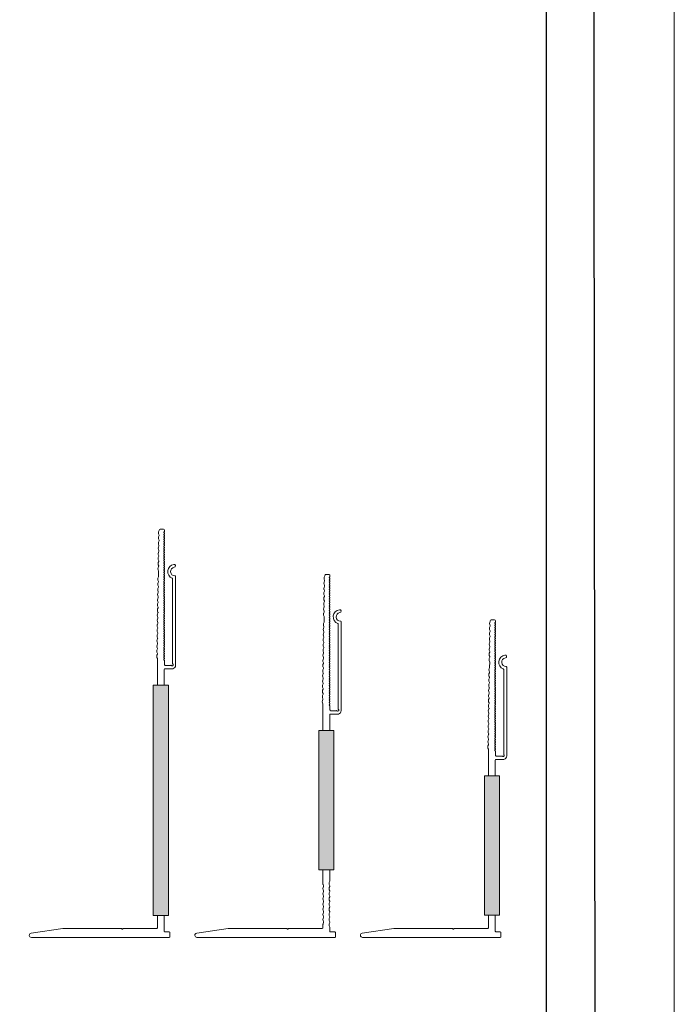
# Model space of a CAD drawing. Units: millimetres. Extents: x -2265 to 1642, y 1000 to 3658.
# Drawn here: x 1353 to 1642, y 1586 to 2020 of the extents above; entities that cross this region are included whole.
import ezdxf

# ---------------------------------------------------------------- set-up
doc = ezdxf.new("R2010")
doc.units = ezdxf.units.MM
doc.layers.add('90%', color=7, linetype='Continuous', transparency=0.9)
doc.layers.add('Hilfslayer', color=82, linetype='Continuous', lineweight=30, plot=False)
doc.layers.add('Schmale Volllinie', color=7, linetype='Continuous', lineweight=13)

# ---------------------------------------------------------------- blocks, each defined once
blk = doc.blocks.new('FOX-VT_140_M_11 Draufsicht')
at = {"layer": '90%'}
h = blk.add_hatch(color=256, dxfattribs=at)
h.dxf.hatch_style = 2
h.paths.add_polyline_path([(0, 0), (-61.52, 0), (-61.52, -6.67), (0, -6.67)])
at = {"layer": 'Schmale Volllinie'}
for p, q in [((-70.32, 3.17), (-109.42, 3.17)), ((-108.37, 1.87), (-71.07, 1.87)), ((-70.25, 1.04), (-70.25, -1.45)), ((-68.75, 1.04), (-68.77, 1.98)), ((-68.75, -1.58), (-68.75, 1.04)), ((0, 0), (-61.52, 0)), ((-61.52, 0), (-61.52, -6.67)), ((0, -6.67), (0, 0)), ((7.28, -1.54), (7.28, 0.36)), ((7.58, 0.66), (9.48, 0.66)), ((9.78, 0.36), (9.78, -60.4)), ((-130.25, -2.15), (-130.25, -3.65)), ((-129.85, -1.75), (-129.45, -1.75)), ((-129.72, -4.07), (-129.18, -4.3)), ((-128.26, -4.32), (-127.71, -4.1)), ((-127.45, -4.1), (-126.9, -4.34)), ((-125.99, -4.35), (-125.43, -4.13)), ((-125.18, -4.14), (-124.63, -4.37)), ((-123.71, -4.38), (-123.16, -4.17)), ((-122.91, -4.17), (-122.36, -4.4)), ((-121.44, -4.41), (-120.89, -4.2)), ((-120.64, -4.2), (-120.09, -4.43)), ((-119.17, -4.45), (-118.62, -4.23)), ((-118.36, -4.23), (-117.82, -4.47)), ((-116.9, -4.48), (-116.35, -4.26)), ((-116.09, -4.27), (-115.55, -4.5)), ((-114.63, -4.51), (-114.08, -4.29)), ((-113.82, -4.3), (-113.28, -4.53)), ((-112.36, -4.54), (-111.81, -4.33)), ((-111.68, -4.31), (-109.41, -4.34)), ((-72.3, -1.75), (-70.55, -1.75)), ((-68.45, -1.88), (-61.52, -1.88)), ((0, -1.84), (6.98, -1.84)), ((-109.28, -4.36), (-108.73, -4.59)), ((-107.82, -4.61), (-107.26, -4.39)), ((-107.01, -4.4), (-106.46, -4.63)), ((-105.54, -4.64), (-104.99, -4.42)), ((-104.74, -4.43), (-104.19, -4.66)), ((-103.27, -4.67), (-102.72, -4.46)), ((-102.47, -4.46), (-101.92, -4.69)), ((-101, -4.7), (-100.45, -4.49)), ((-100.19, -4.49), (-99.65, -4.72)), ((-98.73, -4.74), (-98.18, -4.52)), ((-97.94, -4.52), (-97.39, -4.76)), ((-96.47, -4.77), (-95.92, -4.55)), ((-95.67, -4.56), (-95.12, -4.79)), ((-94.2, -4.8), (-93.65, -4.59)), ((-93.39, -4.59), (-92.85, -4.82)), ((-91.93, -4.83), (-91.38, -4.62)), ((-91.12, -4.62), (-90.58, -4.85)), ((-89.66, -4.87), (-89.11, -4.65)), ((-88.85, -4.65), (-88.31, -4.88)), ((-87.39, -4.9), (-86.84, -4.68)), ((-86.58, -4.69), (-86.04, -4.92)), ((-85.12, -4.93), (-84.56, -4.71)), ((-84.31, -4.72), (-83.76, -4.95)), ((-82.84, -4.96), (-82.29, -4.75)), ((-82.04, -4.75), (-81.49, -4.98)), ((-80.57, -4.99), (-80.02, -4.78)), ((-79.77, -4.78), (-79.22, -5.01)), ((-78.3, -5.03), (-77.75, -4.81)), ((-77.5, -4.81), (-76.95, -5.05)), ((-76.03, -5.06), (-75.48, -4.84)), ((-75.22, -4.85), (-74.68, -5.08)), ((-73.76, -5.09), (-73.21, -4.88)), ((-61.52, -4.88), (-72.95, -4.88)), ((-61.52, -6.67), (0, -6.67)), ((0, -4.84), (5.48, -4.84)), ((5.78, -19.79), (5.78, -5.14)), ((5.78, -20.88), (5.78, -46.59)), ((5.99, -20.12), (5.87, -20)), ((5.87, -20.67), (5.99, -20.55)), ((7.91, -60.47), (5.78, -46.59))]:
    blk.add_line(p, q, dxfattribs=at)
for centre, radius, start, end in [((-114.15, 2.51), 0.65, 7.9125, 187.9125), ((-111.62, 2.87), 3.2, 187.9125, 338.2198), ((-111.62, 2.87), 1.9, 187.9125, 0.0235), ((-109.42, 2.87), 0.3, 90.0235, 180.0235), ((-108.37, 1.57), 0.3, 90.0235, 158.2198), ((-71.07, 2.17), 0.3, 270.0235, 321.3413), ((-70.5, 1.65), 0.467, 310.4005, 135.8585), ((-70.32, 1.57), 1.6, 15.0235, 90.0235), ((-69.96, 1.12), 0.3, 143.7057, 195.0235), ((7.58, 0.36), 0.3, 90, 180), ((9.48, 0.36), 0.3, 360, 90), ((-129.85, -2.15), 0.4, 90, 180), ((-129.85, -3.65), 0.4, 180, 270), ((-129.86, -4.55), 0.5, 74.3906, 89.1865), ((-129.45, -2.05), 0.3, 30, 90), ((-128.93, -1.75), 0.3, 210, 330), ((-128.69, -2.57), 1.8, 254.3905, 283.9824), ((-128.42, -2.05), 0.3, 30, 150), ((-127.9, -1.75), 0.3, 210, 330), ((-127.58, -4.59), 0.5, 74.3906, 103.9823), ((-127.38, -2.05), 0.3, 30, 150), ((-126.86, -1.75), 0.3, 210, 330), ((-126.42, -2.6), 1.8, 254.3905, 283.9824), ((-126.34, -2.05), 0.3, 30, 150), ((-125.82, -1.75), 0.3, 210, 330), ((-125.3, -2.05), 0.3, 30, 150), ((-125.31, -4.62), 0.5, 74.3906, 103.9823), ((-124.78, -1.75), 0.3, 210, 330), ((-124.26, -2.05), 0.3, 30, 150), ((-123.74, -1.75), 0.3, 210, 330), ((-123.22, -2.05), 0.3, 30, 150), ((-123.04, -4.65), 0.5, 74.3906, 103.9823), ((-122.7, -1.75), 0.3, 210, 330), ((-122.18, -2.05), 0.3, 30, 150), ((-121.66, -1.75), 0.3, 210, 330), ((-121.14, -2.05), 0.3, 30, 150), ((-120.77, -4.68), 0.5, 74.3906, 103.9823), ((-120.62, -1.75), 0.3, 210, 330), ((-120.1, -2.05), 0.3, 30, 150), ((-119.58, -1.75), 0.3, 210, 330), ((-119.06, -2.05), 0.3, 30, 150), ((-118.54, -1.75), 0.3, 210, 330), ((-118.5, -4.72), 0.5, 74.3906, 103.9823), ((-118.02, -2.05), 0.3, 30, 150), ((-117.5, -1.75), 0.3, 210, 330), ((-116.98, -2.05), 0.3, 30, 150), ((-116.46, -1.75), 0.3, 210, 330), ((-116.23, -4.75), 0.5, 74.3906, 103.9823), ((-115.94, -2.05), 0.3, 30, 150), ((-115.42, -1.75), 0.3, 210, 330), ((-114.91, -2.05), 0.3, 30, 150), ((-114.39, -1.75), 0.3, 210, 330), ((-113.87, -2.05), 0.3, 30, 150), ((-113.96, -4.78), 0.5, 74.3906, 103.9823), ((-113.35, -1.75), 0.3, 210, 330), ((-112.83, -2.05), 0.3, 30, 150), ((-112.31, -1.75), 0.3, 210, 330), ((-111.79, -2.05), 0.3, 30, 150), ((-111.69, -4.81), 0.5, 89.1867, 103.9821), ((-111.27, -1.75), 0.3, 210, 330), ((-110.75, -2.05), 0.3, 30, 150), ((-110.23, -1.75), 0.3, 210, 330), ((-109.71, -2.05), 0.3, 30, 150), ((-109.19, -1.75), 0.3, 210, 330), ((-108.67, -2.05), 0.3, 30, 150), ((-108.15, -1.75), 0.3, 210, 330), ((-107.63, -2.05), 0.3, 30, 150), ((-107.11, -1.75), 0.3, 210, 330), ((-106.59, -2.05), 0.3, 30, 150), ((-106.07, -1.75), 0.3, 210, 330), ((-105.55, -2.05), 0.3, 30, 150), ((-105.03, -1.75), 0.3, 210, 330), ((-104.51, -2.05), 0.3, 30, 150), ((-103.99, -1.75), 0.3, 210, 330), ((-103.47, -2.05), 0.3, 30, 150), ((-102.95, -1.75), 0.3, 210, 330), ((-102.43, -2.05), 0.3, 30, 150), ((-101.91, -1.75), 0.3, 210, 330), ((-101.4, -2.05), 0.3, 30, 150), ((-100.88, -1.75), 0.3, 210, 330), ((-100.36, -2.05), 0.3, 30, 150), ((-99.84, -1.75), 0.3, 210, 330), ((-99.32, -2.05), 0.3, 30, 150), ((-98.8, -1.75), 0.3, 210, 330), ((-98.28, -2.05), 0.3, 30, 150), ((-97.76, -1.75), 0.3, 210, 330), ((-97.24, -2.05), 0.3, 30, 150), ((-96.72, -1.75), 0.3, 210, 330), ((-96.2, -2.05), 0.3, 30, 150), ((-95.68, -1.75), 0.3, 210, 330), ((-95.16, -2.05), 0.3, 30, 150), ((-94.64, -1.75), 0.3, 210, 330), ((-94.12, -2.05), 0.3, 30, 150), ((-93.6, -1.75), 0.3, 210, 330), ((-93.08, -2.05), 0.3, 30, 150), ((-92.56, -1.75), 0.3, 210, 330), ((-92.04, -2.05), 0.3, 30, 150), ((-91.52, -1.75), 0.3, 210, 330), ((-91, -2.05), 0.3, 30, 150), ((-90.48, -1.75), 0.3, 210, 330), ((-89.96, -2.05), 0.3, 30, 150), ((-89.44, -1.75), 0.3, 210, 330), ((-88.92, -2.05), 0.3, 30, 150), ((-88.4, -1.75), 0.3, 210, 330), ((-87.89, -2.05), 0.3, 30, 150), ((-87.37, -1.75), 0.3, 210, 330), ((-86.85, -2.05), 0.3, 30, 150), ((-86.33, -1.75), 0.3, 210, 330), ((-85.81, -2.05), 0.3, 30, 150), ((-85.29, -1.75), 0.3, 210, 330), ((-84.77, -2.05), 0.3, 30, 150), ((-84.25, -1.75), 0.3, 210, 330), ((-83.73, -2.05), 0.3, 30, 150), ((-83.21, -1.75), 0.3, 210, 330), ((-82.69, -2.05), 0.3, 30, 150), ((-82.17, -1.75), 0.3, 210, 330), ((-81.65, -2.05), 0.3, 30, 150), ((-81.13, -1.75), 0.3, 210, 330), ((-80.61, -2.05), 0.3, 30, 150), ((-80.09, -1.75), 0.3, 210, 330), ((-79.57, -2.05), 0.3, 30, 150), ((-79.05, -1.75), 0.3, 210, 330), ((-78.53, -2.05), 0.3, 30, 150), ((-78.01, -1.75), 0.3, 210, 330), ((-77.49, -2.05), 0.3, 30, 150), ((-76.97, -1.75), 0.3, 210, 330), ((-76.45, -2.05), 0.3, 30, 150), ((-75.93, -1.75), 0.3, 210, 330), ((-75.41, -2.05), 0.3, 30, 150), ((-74.89, -1.75), 0.3, 210, 330), ((-74.38, -2.05), 0.3, 30, 150), ((-73.86, -1.75), 0.3, 210, 330), ((-73.34, -2.05), 0.3, 30, 150), ((-72.82, -1.75), 0.3, 210, 330), ((-72.3, -2.05), 0.3, 90, 150), ((-70.55, -1.45), 0.3, 270, 0), ((-68.45, -1.58), 0.3, 180, 270), ((6.98, -1.54), 0.3, 270, 0), ((-124.15, -2.64), 1.8, 254.3905, 283.9824), ((-121.88, -2.67), 1.8, 254.3905, 283.9824), ((-119.61, -2.7), 1.8, 254.3905, 283.9824), ((-117.34, -2.73), 1.8, 254.3905, 283.9824), ((-115.06, -2.76), 1.8, 254.3905, 283.9824), ((-112.79, -2.8), 1.8, 254.3905, 283.9824), ((-109.41, -4.84), 0.5, 74.3906, 89.1865), ((-108.25, -2.86), 1.8, 254.3905, 283.9824), ((-107.14, -4.88), 0.5, 74.3906, 103.9823), ((-105.98, -2.89), 1.8, 254.3905, 283.9824), ((-104.87, -4.91), 0.5, 74.3906, 103.9823), ((-103.71, -2.93), 1.8, 254.3905, 283.9824), ((-102.6, -4.94), 0.5, 74.3906, 103.9823), ((-101.44, -2.96), 1.8, 254.3905, 283.9824), ((-100.33, -4.97), 0.5, 74.3906, 103.9823), ((-99.16, -2.99), 1.8, 254.3905, 283.9824), ((-98.07, -5.01), 0.5, 74.3906, 103.9823), ((-98.06, -5.01), 0.5, 74.3906, 103.9823), ((-96.91, -3.02), 1.8, 254.3905, 283.9824), ((-95.8, -5.04), 0.5, 74.3906, 103.9823), ((-94.64, -3.05), 1.8, 254.3905, 283.9824), ((-93.53, -5.07), 0.5, 74.3906, 103.9823), ((-92.37, -3.09), 1.8, 254.3905, 283.9824), ((-91.26, -5.1), 0.5, 74.3906, 103.9823), ((-90.09, -3.12), 1.8, 254.3905, 283.9824), ((-88.99, -5.13), 0.5, 74.3906, 103.9823), ((-87.82, -3.15), 1.8, 254.3905, 283.9824), ((-86.72, -5.17), 0.5, 74.3906, 103.9823), ((-85.55, -3.18), 1.8, 254.3905, 283.9824), ((-84.44, -5.2), 0.5, 74.3906, 103.9823), ((-83.28, -3.22), 1.8, 254.3905, 283.9824), ((-82.17, -5.23), 0.5, 74.3906, 103.9823), ((-81.01, -3.25), 1.8, 254.3905, 283.9824), ((-79.9, -5.26), 0.5, 74.3906, 103.9823), ((-78.74, -3.28), 1.8, 254.3905, 283.9824), ((-77.63, -5.3), 0.5, 74.3906, 103.9823), ((-76.47, -3.31), 1.8, 254.3905, 283.9824), ((-75.36, -5.33), 0.5, 74.3906, 103.9823), ((-74.19, -3.34), 1.8, 254.3905, 283.9824), ((-73.09, -5.36), 0.5, 74.3906, 103.9823), ((5.48, -5.14), 0.3, 0, 90), ((6.08, -19.79), 0.3, 180, 225), ((6.08, -20.88), 0.3, 135, 180), ((5.78, -20.34), 0.3, 315, 45), ((8.85, -60.4), 0.936, 184.5739, 0)]:
    blk.add_arc(centre, radius, start, end, dxfattribs=at)
blk = doc.blocks.new('FOX-VT_160_M_11 Draufsicht')
at = {"layer": '90%'}
h = blk.add_hatch(color=256, dxfattribs=at)
h.dxf.hatch_style = 2
h.paths.add_polyline_path([(0, 0), (-61.52, 0), (-61.52, -6.67), (0, -6.67)])
at = {"layer": 'Schmale Volllinie'}
for p, q in [((-70.32, 3.17), (-109.42, 3.17)), ((-108.37, 1.87), (-71.07, 1.87)), ((-70.25, 1.04), (-70.25, -1.45)), ((-68.75, 1.04), (-68.77, 1.98)), ((-68.75, -1.58), (-68.75, 1.04)), ((0, 0), (-61.52, 0)), ((-61.52, 0), (-61.52, -6.67)), ((0, -6.67), (0, 0)), ((27.28, -1.54), (27.28, 0.36)), ((27.58, 0.66), (29.48, 0.66)), ((29.78, 0.36), (29.78, -60.4)), ((-130.25, -2.15), (-130.25, -3.65)), ((-129.85, -1.75), (-129.45, -1.75)), ((-129.72, -4.07), (-129.18, -4.3)), ((-128.26, -4.32), (-127.71, -4.1)), ((-127.45, -4.1), (-126.9, -4.34)), ((-125.99, -4.35), (-125.43, -4.13)), ((-125.18, -4.14), (-124.63, -4.37)), ((-123.71, -4.38), (-123.16, -4.17)), ((-122.91, -4.17), (-122.36, -4.4)), ((-121.44, -4.41), (-120.89, -4.2)), ((-120.64, -4.2), (-120.09, -4.43)), ((-119.17, -4.45), (-118.62, -4.23)), ((-118.36, -4.23), (-117.82, -4.47)), ((-116.9, -4.48), (-116.35, -4.26)), ((-116.09, -4.27), (-115.55, -4.5)), ((-114.63, -4.51), (-114.08, -4.29)), ((-113.82, -4.3), (-113.28, -4.53)), ((-112.36, -4.54), (-111.81, -4.33)), ((-111.68, -4.31), (-109.41, -4.34)), ((-72.3, -1.75), (-70.55, -1.75)), ((-68.45, -1.88), (-61.52, -1.88)), ((0, -1.84), (4.85, -1.84)), ((4.98, -1.85), (5.53, -2.08)), ((6.45, -2.08), (7, -1.85)), ((7.25, -1.85), (7.8, -2.08)), ((8.72, -2.08), (9.27, -1.85)), ((9.53, -1.85), (10.07, -2.08)), ((10.99, -2.08), (11.54, -1.85)), ((11.8, -1.85), (12.34, -2.08)), ((13.26, -2.08), (13.81, -1.85)), ((14.07, -1.85), (14.62, -2.08)), ((15.54, -2.08), (16.08, -1.85)), ((16.34, -1.85), (16.89, -2.08)), ((17.81, -2.08), (18.36, -1.85)), ((18.61, -1.85), (19.16, -2.08)), ((20.08, -2.08), (20.63, -1.85)), ((20.88, -1.85), (21.43, -2.08)), ((22.35, -2.08), (22.9, -1.85)), ((23.15, -1.85), (23.7, -2.08)), ((24.62, -2.08), (25.17, -1.85)), ((25.3, -1.84), (26.98, -1.84)), ((-109.28, -4.36), (-108.73, -4.59)), ((-107.82, -4.61), (-107.26, -4.39)), ((-107.01, -4.4), (-106.46, -4.63)), ((-105.54, -4.64), (-104.99, -4.42)), ((-104.74, -4.43), (-104.19, -4.66)), ((-103.27, -4.67), (-102.72, -4.46)), ((-102.47, -4.46), (-101.92, -4.69)), ((-101, -4.7), (-100.45, -4.49)), ((-100.19, -4.49), (-99.65, -4.72)), ((-98.73, -4.74), (-98.18, -4.52)), ((-97.94, -4.52), (-97.39, -4.76)), ((-96.47, -4.77), (-95.92, -4.55)), ((-95.67, -4.56), (-95.12, -4.79)), ((-94.2, -4.8), (-93.65, -4.59)), ((-93.39, -4.59), (-92.85, -4.82)), ((-91.93, -4.83), (-91.38, -4.62)), ((-91.12, -4.62), (-90.58, -4.85)), ((-89.66, -4.87), (-89.11, -4.65)), ((-88.85, -4.65), (-88.31, -4.88)), ((-87.39, -4.9), (-86.84, -4.68)), ((-86.58, -4.69), (-86.04, -4.92)), ((-85.12, -4.93), (-84.56, -4.71)), ((-84.31, -4.72), (-83.76, -4.95)), ((-82.84, -4.96), (-82.29, -4.75)), ((-82.04, -4.75), (-81.49, -4.98)), ((-80.57, -4.99), (-80.02, -4.78)), ((-79.77, -4.78), (-79.22, -5.01)), ((-78.3, -5.03), (-77.75, -4.81)), ((-77.5, -4.81), (-76.95, -5.05)), ((-76.03, -5.06), (-75.48, -4.84)), ((-75.22, -4.85), (-74.68, -5.08)), ((-73.76, -5.09), (-73.21, -4.88)), ((-61.52, -4.88), (-72.95, -4.88)), ((-61.52, -6.67), (0, -6.67)), ((0, -4.84), (5.97, -4.84)), ((6.43, -4.78), (6.98, -4.55)), ((7.23, -4.55), (7.78, -4.78)), ((8.7, -4.78), (9.25, -4.55)), ((9.5, -4.55), (10.05, -4.78)), ((10.97, -4.78), (11.52, -4.55)), ((11.78, -4.55), (12.32, -4.78)), ((13.24, -4.78), (13.79, -4.55)), ((14.05, -4.55), (14.6, -4.78)), ((15.51, -4.78), (16.06, -4.55)), ((16.32, -4.55), (16.87, -4.78)), ((17.79, -4.78), (18.33, -4.55)), ((18.59, -4.55), (19.14, -4.78)), ((20.06, -4.78), (20.61, -4.55)), ((20.86, -4.55), (21.41, -4.78)), ((22.33, -4.78), (22.88, -4.55)), ((23.13, -4.55), (23.68, -4.78)), ((24.06, -4.84), (25.48, -4.84)), ((25.78, -19.79), (25.78, -5.14)), ((25.78, -46.59), (25.78, -20.88)), ((25.99, -20.12), (25.87, -20)), ((25.87, -20.67), (25.99, -20.55)), ((27.91, -60.47), (25.78, -46.59))]:
    blk.add_line(p, q, dxfattribs=at)
for centre, radius, start, end in [((-114.15, 2.51), 0.65, 7.9125, 187.9125), ((-111.62, 2.87), 3.2, 187.9125, 338.2198), ((-111.62, 2.87), 1.9, 187.9125, 0.0235), ((-109.42, 2.87), 0.3, 90.0235, 180.0235), ((-108.37, 1.57), 0.3, 90.0235, 158.2198), ((-71.07, 2.17), 0.3, 270.0235, 321.3413), ((-70.5, 1.65), 0.467, 310.4005, 135.8585), ((-70.32, 1.57), 1.6, 15.0235, 90.0235), ((-69.96, 1.12), 0.3, 143.7057, 195.0235), ((27.58, 0.36), 0.3, 90, 180), ((29.48, 0.36), 0.3, 360, 90), ((-129.85, -2.15), 0.4, 90, 180), ((-129.85, -3.65), 0.4, 180, 270), ((-129.86, -4.55), 0.5, 74.3906, 89.1865), ((-129.45, -2.05), 0.3, 30, 90), ((-128.93, -1.75), 0.3, 210, 330), ((-128.69, -2.57), 1.8, 254.3905, 283.9824), ((-128.42, -2.05), 0.3, 30, 150), ((-127.9, -1.75), 0.3, 210, 330), ((-127.58, -4.59), 0.5, 74.3906, 103.9823), ((-127.38, -2.05), 0.3, 30, 150), ((-126.86, -1.75), 0.3, 210, 330), ((-126.42, -2.6), 1.8, 254.3905, 283.9824), ((-126.34, -2.05), 0.3, 30, 150), ((-125.82, -1.75), 0.3, 210, 330), ((-125.3, -2.05), 0.3, 30, 150), ((-125.31, -4.62), 0.5, 74.3906, 103.9823), ((-124.78, -1.75), 0.3, 210, 330), ((-124.26, -2.05), 0.3, 30, 150), ((-123.74, -1.75), 0.3, 210, 330), ((-123.22, -2.05), 0.3, 30, 150), ((-123.04, -4.65), 0.5, 74.3906, 103.9823), ((-122.7, -1.75), 0.3, 210, 330), ((-122.18, -2.05), 0.3, 30, 150), ((-121.66, -1.75), 0.3, 210, 330), ((-121.14, -2.05), 0.3, 30, 150), ((-120.77, -4.68), 0.5, 74.3906, 103.9823), ((-120.62, -1.75), 0.3, 210, 330), ((-120.1, -2.05), 0.3, 30, 150), ((-119.58, -1.75), 0.3, 210, 330), ((-119.06, -2.05), 0.3, 30, 150), ((-118.54, -1.75), 0.3, 210, 330), ((-118.5, -4.72), 0.5, 74.3906, 103.9823), ((-118.02, -2.05), 0.3, 30, 150), ((-117.5, -1.75), 0.3, 210, 330), ((-116.98, -2.05), 0.3, 30, 150), ((-116.46, -1.75), 0.3, 210, 330), ((-116.23, -4.75), 0.5, 74.3906, 103.9823), ((-115.94, -2.05), 0.3, 30, 150), ((-115.42, -1.75), 0.3, 210, 330), ((-114.91, -2.05), 0.3, 30, 150), ((-114.39, -1.75), 0.3, 210, 330), ((-113.87, -2.05), 0.3, 30, 150), ((-113.96, -4.78), 0.5, 74.3906, 103.9823), ((-113.35, -1.75), 0.3, 210, 330), ((-112.83, -2.05), 0.3, 30, 150), ((-112.31, -1.75), 0.3, 210, 330), ((-111.79, -2.05), 0.3, 30, 150), ((-111.69, -4.81), 0.5, 89.1867, 103.9821), ((-111.27, -1.75), 0.3, 210, 330), ((-110.75, -2.05), 0.3, 30, 150), ((-110.23, -1.75), 0.3, 210, 330), ((-109.71, -2.05), 0.3, 30, 150), ((-109.19, -1.75), 0.3, 210, 330), ((-108.67, -2.05), 0.3, 30, 150), ((-108.15, -1.75), 0.3, 210, 330), ((-107.63, -2.05), 0.3, 30, 150), ((-107.11, -1.75), 0.3, 210, 330), ((-106.59, -2.05), 0.3, 30, 150), ((-106.07, -1.75), 0.3, 210, 330), ((-105.55, -2.05), 0.3, 30, 150), ((-105.03, -1.75), 0.3, 210, 330), ((-104.51, -2.05), 0.3, 30, 150), ((-103.99, -1.75), 0.3, 210, 330), ((-103.47, -2.05), 0.3, 30, 150), ((-102.95, -1.75), 0.3, 210, 330), ((-102.43, -2.05), 0.3, 30, 150), ((-101.91, -1.75), 0.3, 210, 330), ((-101.4, -2.05), 0.3, 30, 150), ((-100.88, -1.75), 0.3, 210, 330), ((-100.36, -2.05), 0.3, 30, 150), ((-99.84, -1.75), 0.3, 210, 330), ((-99.32, -2.05), 0.3, 30, 150), ((-98.8, -1.75), 0.3, 210, 330), ((-98.28, -2.05), 0.3, 30, 150), ((-97.76, -1.75), 0.3, 210, 330), ((-97.24, -2.05), 0.3, 30, 150), ((-96.72, -1.75), 0.3, 210, 330), ((-96.2, -2.05), 0.3, 30, 150), ((-95.68, -1.75), 0.3, 210, 330), ((-95.16, -2.05), 0.3, 30, 150), ((-94.64, -1.75), 0.3, 210, 330), ((-94.12, -2.05), 0.3, 30, 150), ((-93.6, -1.75), 0.3, 210, 330), ((-93.08, -2.05), 0.3, 30, 150), ((-92.56, -1.75), 0.3, 210, 330), ((-92.04, -2.05), 0.3, 30, 150), ((-91.52, -1.75), 0.3, 210, 330), ((-91, -2.05), 0.3, 30, 150), ((-90.48, -1.75), 0.3, 210, 330), ((-89.96, -2.05), 0.3, 30, 150), ((-89.44, -1.75), 0.3, 210, 330), ((-88.92, -2.05), 0.3, 30, 150), ((-88.4, -1.75), 0.3, 210, 330), ((-87.89, -2.05), 0.3, 30, 150), ((-87.37, -1.75), 0.3, 210, 330), ((-86.85, -2.05), 0.3, 30, 150), ((-86.33, -1.75), 0.3, 210, 330), ((-85.81, -2.05), 0.3, 30, 150), ((-85.29, -1.75), 0.3, 210, 330), ((-84.77, -2.05), 0.3, 30, 150), ((-84.25, -1.75), 0.3, 210, 330), ((-83.73, -2.05), 0.3, 30, 150), ((-83.21, -1.75), 0.3, 210, 330), ((-82.69, -2.05), 0.3, 30, 150), ((-82.17, -1.75), 0.3, 210, 330), ((-81.65, -2.05), 0.3, 30, 150), ((-81.13, -1.75), 0.3, 210, 330), ((-80.61, -2.05), 0.3, 30, 150), ((-80.09, -1.75), 0.3, 210, 330), ((-79.57, -2.05), 0.3, 30, 150), ((-79.05, -1.75), 0.3, 210, 330), ((-78.53, -2.05), 0.3, 30, 150), ((-78.01, -1.75), 0.3, 210, 330), ((-77.49, -2.05), 0.3, 30, 150), ((-76.97, -1.75), 0.3, 210, 330), ((-76.45, -2.05), 0.3, 30, 150), ((-75.93, -1.75), 0.3, 210, 330), ((-75.41, -2.05), 0.3, 30, 150), ((-74.89, -1.75), 0.3, 210, 330), ((-74.38, -2.05), 0.3, 30, 150), ((-73.86, -1.75), 0.3, 210, 330), ((-73.34, -2.05), 0.3, 30, 150), ((-72.82, -1.75), 0.3, 210, 330), ((-72.3, -2.05), 0.3, 90, 150), ((-70.55, -1.45), 0.3, 270, 0), ((-68.45, -1.58), 0.3, 180, 270), ((4.85, -2.34), 0.5, 75.2041, 90.0121), ((5.99, -0.34), 1.8, 255.2041, 284.7959), ((7.13, -2.34), 0.5, 75.2041, 104.7959), ((8.26, -0.34), 1.8, 255.2041, 284.7959), ((9.4, -2.34), 0.5, 75.2041, 104.7959), ((10.53, -0.34), 1.8, 255.2041, 284.7959), ((11.67, -2.34), 0.5, 75.2041, 104.7959), ((12.8, -0.34), 1.8, 255.2041, 284.7959), ((13.94, -2.34), 0.5, 75.2041, 104.7959), ((15.08, -0.34), 1.8, 255.2041, 284.7959), ((16.21, -2.34), 0.5, 75.2041, 104.7959), ((17.35, -0.34), 1.8, 255.2041, 284.7959), ((18.48, -2.34), 0.5, 75.2041, 104.7959), ((19.62, -0.34), 1.8, 255.2041, 284.7959), ((20.76, -2.34), 0.5, 75.2041, 104.7959), ((21.89, -0.34), 1.8, 255.2041, 284.7959), ((23.03, -2.34), 0.5, 75.2041, 104.7959), ((24.16, -0.34), 1.8, 255.2041, 284.7959), ((25.3, -2.34), 0.5, 90, 104.7959), ((26.98, -1.54), 0.3, 270, 0), ((-124.15, -2.64), 1.8, 254.3905, 283.9824), ((-121.88, -2.67), 1.8, 254.3905, 283.9824), ((-119.61, -2.7), 1.8, 254.3905, 283.9824), ((-117.34, -2.73), 1.8, 254.3905, 283.9824), ((-115.06, -2.76), 1.8, 254.3905, 283.9824), ((-112.79, -2.8), 1.8, 254.3905, 283.9824), ((-109.41, -4.84), 0.5, 74.3906, 89.1865), ((-108.25, -2.86), 1.8, 254.3905, 283.9824), ((-107.14, -4.88), 0.5, 74.3906, 103.9823), ((-105.98, -2.89), 1.8, 254.3905, 283.9824), ((-104.87, -4.91), 0.5, 74.3906, 103.9823), ((-103.71, -2.93), 1.8, 254.3905, 283.9824), ((-102.6, -4.94), 0.5, 74.3906, 103.9823), ((-101.44, -2.96), 1.8, 254.3905, 283.9824), ((-100.33, -4.97), 0.5, 74.3906, 103.9823), ((-99.16, -2.99), 1.8, 254.3905, 283.9824), ((-98.07, -5.01), 0.5, 74.3906, 103.9823), ((-98.06, -5.01), 0.5, 74.3906, 103.9823), ((-96.91, -3.02), 1.8, 254.3905, 283.9824), ((-95.8, -5.04), 0.5, 74.3906, 103.9823), ((-94.64, -3.05), 1.8, 254.3905, 283.9824), ((-93.53, -5.07), 0.5, 74.3906, 103.9823), ((-92.37, -3.09), 1.8, 254.3905, 283.9824), ((-91.26, -5.1), 0.5, 74.3906, 103.9823), ((-90.09, -3.12), 1.8, 254.3905, 283.9824), ((-88.99, -5.13), 0.5, 74.3906, 103.9823), ((-87.82, -3.15), 1.8, 254.3905, 283.9824), ((-86.72, -5.17), 0.5, 74.3906, 103.9823), ((-85.55, -3.18), 1.8, 254.3905, 283.9824), ((-84.44, -5.2), 0.5, 74.3906, 103.9823), ((-83.28, -3.22), 1.8, 254.3905, 283.9824), ((-82.17, -5.23), 0.5, 74.3906, 103.9823), ((-81.01, -3.25), 1.8, 254.3905, 283.9824), ((-79.9, -5.26), 0.5, 74.3906, 103.9823), ((-78.74, -3.28), 1.8, 254.3905, 283.9824), ((-77.63, -5.3), 0.5, 74.3906, 103.9823), ((-76.47, -3.31), 1.8, 254.3905, 283.9824), ((-75.36, -5.33), 0.5, 74.3906, 103.9823), ((-74.19, -3.34), 1.8, 254.3905, 283.9824), ((-73.09, -5.36), 0.5, 74.3906, 103.9823), ((5.97, -3.04), 1.8, 269.9939, 284.7899), ((7.1, -5.04), 0.5, 75.1981, 104.7898), ((8.24, -3.04), 1.8, 255.198, 284.7899), ((9.38, -5.04), 0.5, 75.1981, 104.7898), ((10.51, -3.04), 1.8, 255.198, 284.7899), ((11.65, -5.04), 0.5, 75.1981, 104.7898), ((12.78, -3.04), 1.8, 255.198, 284.7899), ((13.92, -5.04), 0.5, 75.1981, 104.7898), ((15.06, -3.04), 1.8, 255.198, 284.7899), ((16.19, -5.04), 0.5, 75.1981, 104.7898), ((17.33, -3.04), 1.8, 255.198, 284.7899), ((18.46, -5.04), 0.5, 75.1981, 104.7898), ((19.6, -3.04), 1.8, 255.198, 284.7899), ((20.73, -5.04), 0.5, 75.1981, 104.7898), ((21.87, -3.04), 1.8, 255.198, 284.7899), ((23.01, -5.04), 0.5, 75.1981, 104.7898), ((24.14, -3.04), 1.8, 255.198, 267.3533), ((25.48, -5.14), 0.3, 0, 90), ((26.08, -19.79), 0.3, 180, 225), ((26.08, -20.88), 0.3, 135, 180), ((25.78, -20.34), 0.3, 315, 45), ((25.93, -33.83), 0.15, 180, 184.5739), ((28.85, -60.4), 0.936, 184.5739, 0)]:
    blk.add_arc(centre, radius, start, end, dxfattribs=at)
blk = doc.blocks.new('FOX-VT_180_M_11 Draufsicht')
at = {"layer": '90%'}
h = blk.add_hatch(color=256, dxfattribs=at)
h.dxf.hatch_style = 2
h.paths.add_polyline_path([(0, 0), (-101.54, 0), (-101.54, -6.67), (0, -6.67)])
at = {"layer": 'Schmale Volllinie'}
for p, q in [((-110.34, 3.17), (-149.44, 3.17)), ((-148.39, 1.87), (-111.09, 1.87)), ((-110.27, 1.04), (-110.27, -1.45)), ((-108.77, 1.04), (-108.79, 1.98)), ((-108.77, -1.58), (-108.77, 1.04)), ((0, 0), (-101.54, 0)), ((-101.54, 0), (-101.54, -6.67)), ((0, -6.67), (0, 0)), ((7.25, -1.54), (7.25, 0.36)), ((7.55, 0.66), (9.45, 0.66)), ((9.75, 0.36), (9.75, -60.4)), ((-170.27, -2.15), (-170.27, -3.65)), ((-169.87, -1.75), (-169.47, -1.75)), ((-169.74, -4.07), (-169.19, -4.3)), ((-168.27, -4.32), (-167.72, -4.1)), ((-167.47, -4.1), (-166.92, -4.34)), ((-166, -4.35), (-165.45, -4.13)), ((-165.2, -4.14), (-164.65, -4.37)), ((-163.73, -4.38), (-163.18, -4.17)), ((-162.93, -4.17), (-162.38, -4.4)), ((-161.46, -4.41), (-160.91, -4.2)), ((-160.65, -4.2), (-160.11, -4.43)), ((-159.19, -4.45), (-158.64, -4.23)), ((-158.38, -4.23), (-157.84, -4.47)), ((-156.92, -4.48), (-156.37, -4.26)), ((-156.11, -4.27), (-155.57, -4.5)), ((-154.65, -4.51), (-154.1, -4.29)), ((-153.84, -4.3), (-153.29, -4.53)), ((-152.38, -4.54), (-151.82, -4.33)), ((-151.7, -4.31), (-149.42, -4.34)), ((-112.31, -1.75), (-110.57, -1.75)), ((-108.47, -1.88), (-101.54, -1.88)), ((0, -1.84), (6.95, -1.84)), ((-149.3, -4.36), (-148.75, -4.59)), ((-147.83, -4.61), (-147.28, -4.39)), ((-147.03, -4.4), (-146.48, -4.63)), ((-145.56, -4.64), (-145.01, -4.42)), ((-144.75, -4.43), (-144.21, -4.66)), ((-143.29, -4.67), (-142.74, -4.46)), ((-142.48, -4.46), (-141.94, -4.69)), ((-141.02, -4.7), (-140.47, -4.49)), ((-140.21, -4.49), (-139.67, -4.72)), ((-138.75, -4.74), (-138.2, -4.52)), ((-137.96, -4.52), (-137.41, -4.76)), ((-136.49, -4.77), (-135.94, -4.55)), ((-135.68, -4.56), (-135.14, -4.79)), ((-134.22, -4.8), (-133.67, -4.59)), ((-133.41, -4.59), (-132.87, -4.82)), ((-131.95, -4.83), (-131.4, -4.62)), ((-131.14, -4.62), (-130.6, -4.85)), ((-129.68, -4.87), (-129.13, -4.65)), ((-128.87, -4.65), (-128.32, -4.88)), ((-127.41, -4.9), (-126.85, -4.68)), ((-126.6, -4.69), (-126.05, -4.92)), ((-125.13, -4.93), (-124.58, -4.71)), ((-124.33, -4.72), (-123.78, -4.95)), ((-122.86, -4.96), (-122.31, -4.75)), ((-122.06, -4.75), (-121.51, -4.98)), ((-120.59, -4.99), (-120.04, -4.78)), ((-119.78, -4.78), (-119.24, -5.01)), ((-118.32, -5.03), (-117.77, -4.81)), ((-117.51, -4.81), (-116.97, -5.05)), ((-116.05, -5.06), (-115.5, -4.84)), ((-115.24, -4.85), (-114.7, -5.08)), ((-113.78, -5.09), (-113.23, -4.88)), ((-101.54, -4.88), (-112.97, -4.88)), ((-101.54, -6.67), (0, -6.67)), ((0, -4.84), (5.45, -4.84)), ((5.75, -19.79), (5.75, -5.14)), ((5.75, -20.88), (5.75, -46.59)), ((5.96, -20.12), (5.84, -20)), ((5.84, -20.67), (5.96, -20.55)), ((7.88, -60.47), (5.75, -46.59))]:
    blk.add_line(p, q, dxfattribs=at)
for centre, radius, start, end in [((-154.16, 2.51), 0.65, 7.9125, 187.9125), ((-151.64, 2.87), 3.2, 187.9125, 338.2198), ((-151.64, 2.87), 1.9, 187.9125, 0.0235), ((-149.44, 2.87), 0.3, 90.0235, 180.0235), ((-148.39, 1.57), 0.3, 90.0235, 158.2198), ((-111.09, 2.17), 0.3, 270.0235, 321.3413), ((-110.52, 1.65), 0.467, 310.4005, 135.8585), ((-110.34, 1.57), 1.6, 15.0235, 90.0235), ((-109.98, 1.12), 0.3, 143.7057, 195.0235), ((7.55, 0.36), 0.3, 90, 180), ((9.45, 0.36), 0.3, 360, 90), ((-169.87, -2.15), 0.4, 90, 180), ((-169.87, -3.65), 0.4, 180, 270), ((-169.87, -4.55), 0.5, 74.3906, 89.1865), ((-169.47, -2.05), 0.3, 30, 90), ((-168.95, -1.75), 0.3, 210, 330), ((-168.71, -2.57), 1.8, 254.3905, 283.9824), ((-168.43, -2.05), 0.3, 30, 150), ((-167.91, -1.75), 0.3, 210, 330), ((-167.6, -4.59), 0.5, 74.3906, 103.9823), ((-167.39, -2.05), 0.3, 30, 150), ((-166.87, -1.75), 0.3, 210, 330), ((-166.44, -2.6), 1.8, 254.3905, 283.9824), ((-166.35, -2.05), 0.3, 30, 150), ((-165.83, -1.75), 0.3, 210, 330), ((-165.32, -2.05), 0.3, 30, 150), ((-165.33, -4.62), 0.5, 74.3906, 103.9823), ((-164.8, -1.75), 0.3, 210, 330), ((-164.28, -2.05), 0.3, 30, 150), ((-163.76, -1.75), 0.3, 210, 330), ((-163.24, -2.05), 0.3, 30, 150), ((-163.06, -4.65), 0.5, 74.3906, 103.9823), ((-162.72, -1.75), 0.3, 210, 330), ((-162.2, -2.05), 0.3, 30, 150), ((-161.68, -1.75), 0.3, 210, 330), ((-161.16, -2.05), 0.3, 30, 150), ((-160.79, -4.68), 0.5, 74.3906, 103.9823), ((-160.64, -1.75), 0.3, 210, 330), ((-160.12, -2.05), 0.3, 30, 150), ((-159.6, -1.75), 0.3, 210, 330), ((-159.08, -2.05), 0.3, 30, 150), ((-158.56, -1.75), 0.3, 210, 330), ((-158.52, -4.72), 0.5, 74.3906, 103.9823), ((-158.04, -2.05), 0.3, 30, 150), ((-157.52, -1.75), 0.3, 210, 330), ((-157, -2.05), 0.3, 30, 150), ((-156.48, -1.75), 0.3, 210, 330), ((-156.25, -4.75), 0.5, 74.3906, 103.9823), ((-155.96, -2.05), 0.3, 30, 150), ((-155.44, -1.75), 0.3, 210, 330), ((-154.92, -2.05), 0.3, 30, 150), ((-154.4, -1.75), 0.3, 210, 330), ((-153.88, -2.05), 0.3, 30, 150), ((-153.97, -4.78), 0.5, 74.3906, 103.9823), ((-153.36, -1.75), 0.3, 210, 330), ((-152.84, -2.05), 0.3, 30, 150), ((-152.32, -1.75), 0.3, 210, 330), ((-151.81, -2.05), 0.3, 30, 150), ((-151.7, -4.81), 0.5, 89.1867, 103.9821), ((-151.29, -1.75), 0.3, 210, 330), ((-150.77, -2.05), 0.3, 30, 150), ((-150.25, -1.75), 0.3, 210, 330), ((-149.73, -2.05), 0.3, 30, 150), ((-149.21, -1.75), 0.3, 210, 330), ((-148.69, -2.05), 0.3, 30, 150), ((-148.17, -1.75), 0.3, 210, 330), ((-147.65, -2.05), 0.3, 30, 150), ((-147.13, -1.75), 0.3, 210, 330), ((-146.61, -2.05), 0.3, 30, 150), ((-146.09, -1.75), 0.3, 210, 330), ((-145.57, -2.05), 0.3, 30, 150), ((-145.05, -1.75), 0.3, 210, 330), ((-144.53, -2.05), 0.3, 30, 150), ((-144.01, -1.75), 0.3, 210, 330), ((-143.49, -2.05), 0.3, 30, 150), ((-142.97, -1.75), 0.3, 210, 330), ((-142.45, -2.05), 0.3, 30, 150), ((-141.93, -1.75), 0.3, 210, 330), ((-141.41, -2.05), 0.3, 30, 150), ((-140.89, -1.75), 0.3, 210, 330), ((-140.37, -2.05), 0.3, 30, 150), ((-139.85, -1.75), 0.3, 210, 330), ((-139.33, -2.05), 0.3, 30, 150), ((-138.81, -1.75), 0.3, 210, 330), ((-138.3, -2.05), 0.3, 30, 150), ((-137.78, -1.75), 0.3, 210, 330), ((-137.26, -2.05), 0.3, 30, 150), ((-136.74, -1.75), 0.3, 210, 330), ((-136.22, -2.05), 0.3, 30, 150), ((-135.7, -1.75), 0.3, 210, 330), ((-135.18, -2.05), 0.3, 30, 150), ((-134.66, -1.75), 0.3, 210, 330), ((-134.14, -2.05), 0.3, 30, 150), ((-133.62, -1.75), 0.3, 210, 330), ((-133.1, -2.05), 0.3, 30, 150), ((-132.58, -1.75), 0.3, 210, 330), ((-132.06, -2.05), 0.3, 30, 150), ((-131.54, -1.75), 0.3, 210, 330), ((-131.02, -2.05), 0.3, 30, 150), ((-130.5, -1.75), 0.3, 210, 330), ((-129.98, -2.05), 0.3, 30, 150), ((-129.46, -1.75), 0.3, 210, 330), ((-128.94, -2.05), 0.3, 30, 150), ((-128.42, -1.75), 0.3, 210, 330), ((-127.9, -2.05), 0.3, 30, 150), ((-127.38, -1.75), 0.3, 210, 330), ((-126.86, -2.05), 0.3, 30, 150), ((-126.34, -1.75), 0.3, 210, 330), ((-125.82, -2.05), 0.3, 30, 150), ((-125.3, -1.75), 0.3, 210, 330), ((-124.79, -2.05), 0.3, 30, 150), ((-124.27, -1.75), 0.3, 210, 330), ((-123.75, -2.05), 0.3, 30, 150), ((-123.23, -1.75), 0.3, 210, 330), ((-122.71, -2.05), 0.3, 30, 150), ((-122.19, -1.75), 0.3, 210, 330), ((-121.67, -2.05), 0.3, 30, 150), ((-121.15, -1.75), 0.3, 210, 330), ((-120.63, -2.05), 0.3, 30, 150), ((-120.11, -1.75), 0.3, 210, 330), ((-119.59, -2.05), 0.3, 30, 150), ((-119.07, -1.75), 0.3, 210, 330), ((-118.55, -2.05), 0.3, 30, 150), ((-118.03, -1.75), 0.3, 210, 330), ((-117.51, -2.05), 0.3, 30, 150), ((-116.99, -1.75), 0.3, 210, 330), ((-116.47, -2.05), 0.3, 30, 150), ((-115.95, -1.75), 0.3, 210, 330), ((-115.43, -2.05), 0.3, 30, 150), ((-114.91, -1.75), 0.3, 210, 330), ((-114.39, -2.05), 0.3, 30, 150), ((-113.87, -1.75), 0.3, 210, 330), ((-113.35, -2.05), 0.3, 30, 150), ((-112.83, -1.75), 0.3, 210, 330), ((-112.31, -2.05), 0.3, 90, 150), ((-110.57, -1.45), 0.3, 270, 0), ((-108.47, -1.58), 0.3, 180, 270), ((6.95, -1.54), 0.3, 270, 0), ((-164.17, -2.64), 1.8, 254.3905, 283.9824), ((-161.9, -2.67), 1.8, 254.3905, 283.9824), ((-159.62, -2.7), 1.8, 254.3905, 283.9824), ((-157.35, -2.73), 1.8, 254.3905, 283.9824), ((-155.08, -2.76), 1.8, 254.3905, 283.9824), ((-152.81, -2.8), 1.8, 254.3905, 283.9824), ((-149.43, -4.84), 0.5, 74.3906, 89.1865), ((-148.27, -2.86), 1.8, 254.3905, 283.9824), ((-147.16, -4.88), 0.5, 74.3906, 103.9823), ((-146, -2.89), 1.8, 254.3905, 283.9824), ((-144.89, -4.91), 0.5, 74.3906, 103.9823), ((-143.73, -2.93), 1.8, 254.3905, 283.9824), ((-142.62, -4.94), 0.5, 74.3906, 103.9823), ((-141.45, -2.96), 1.8, 254.3905, 283.9824), ((-140.35, -4.97), 0.5, 74.3906, 103.9823), ((-139.18, -2.99), 1.8, 254.3905, 283.9824), ((-138.09, -5.01), 0.5, 74.3906, 103.9823), ((-138.08, -5.01), 0.5, 74.3906, 103.9823), ((-136.93, -3.02), 1.8, 254.3905, 283.9824), ((-135.82, -5.04), 0.5, 74.3906, 103.9823), ((-134.65, -3.05), 1.8, 254.3905, 283.9824), ((-133.55, -5.07), 0.5, 74.3906, 103.9823), ((-132.38, -3.09), 1.8, 254.3905, 283.9824), ((-131.28, -5.1), 0.5, 74.3906, 103.9823), ((-130.11, -3.12), 1.8, 254.3905, 283.9824), ((-129, -5.13), 0.5, 74.3906, 103.9823), ((-127.84, -3.15), 1.8, 254.3905, 283.9824), ((-126.73, -5.17), 0.5, 74.3906, 103.9823), ((-125.57, -3.18), 1.8, 254.3905, 283.9824), ((-124.46, -5.2), 0.5, 74.3906, 103.9823), ((-123.3, -3.22), 1.8, 254.3905, 283.9824), ((-122.19, -5.23), 0.5, 74.3906, 103.9823), ((-121.03, -3.25), 1.8, 254.3905, 283.9824), ((-119.92, -5.26), 0.5, 74.3906, 103.9823), ((-118.75, -3.28), 1.8, 254.3905, 283.9824), ((-117.65, -5.3), 0.5, 74.3906, 103.9823), ((-116.48, -3.31), 1.8, 254.3905, 283.9824), ((-115.38, -5.33), 0.5, 74.3906, 103.9823), ((-114.21, -3.34), 1.8, 254.3905, 283.9824), ((-113.1, -5.36), 0.5, 74.3906, 103.9823), ((5.45, -5.14), 0.3, 0, 90), ((6.05, -19.79), 0.3, 180, 225), ((6.05, -20.88), 0.3, 135, 180), ((5.75, -20.34), 0.3, 315, 45), ((5.9, -33.83), 0.15, 180, 184.5739), ((8.82, -60.4), 0.936, 184.5739, 0)]:
    blk.add_arc(centre, radius, start, end, dxfattribs=at)

msp = doc.modelspace()

# ---------------------------------------------------------------- linework, layer by layer
msp.add_lwpolyline([(-2226.26, 3623.83), (1604.76, 3623.83), (1607.3, 1288.08), (-2223.73, 1288.08)], close=True)
at = {"layer": 'Hilfslayer'}
msp.add_lwpolyline([(835.61, 1326.54), (1585.61, 1326.54), (1585.61, 3596.54), (835.61, 3596.54)], close=True, dxfattribs=at)
at = {"layer": 'Schmale Volllinie'}
msp.add_lwpolyline([(-2265.38, 999.8), (1642.01, 999.8), (1642.01, 3657.53), (-2265.38, 3657.53)], close=True, dxfattribs=at)

# ---------------------------------------------------------------- block references
for name, p, rotation in [('FOX-VT_180_M_11 Draufsicht', (1418.98, 1625.26), 270), ('FOX-VT_160_M_11 Draufsicht', (1491.96, 1645.29), 270.0000000000601), ('FOX-VT_140_M_11 Draufsicht', (1564.94, 1625.29), 270)]:
    msp.add_blockref(name, p, dxfattribs=dict(rotation=rotation))

doc.saveas('drawing.dxf')
